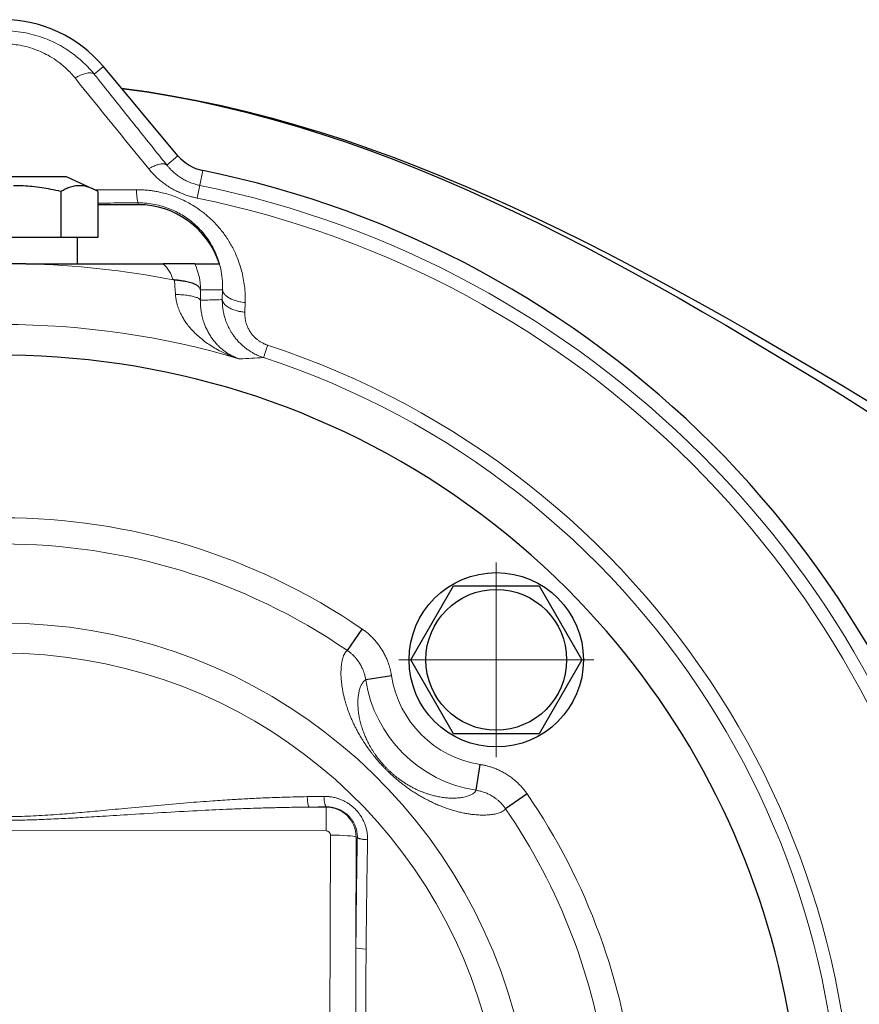
# Model space of a CAD drawing. Units: millimetres. Extents: x 1049 to 1562, y -17 to 560.
# Drawn here: x 1159 to 1197, y 66 to 111 of the extents above; entities that cross this region are included whole.
import ezdxf

# ---------------------------------------------------------------- set-up
doc = ezdxf.new("R2010")
doc.units = ezdxf.units.MM
for name, pattern in [('K5LT_AXLED', [23.980402, 19.480402, -1.5, 1.5, -1.5]), ('K5LT_BASIC', [0]), ('K5LT_THIN', [0])]:
    doc.linetypes.add(name, pattern=pattern)
doc.layers.add('Системный слой', color=7, linetype='Continuous')

# ---------------------------------------------------------------- blocks, each defined once
blk = doc.blocks.new('U16')
at = {"layer": 'Системный слой', "color": 30, "linetype": 'K5LT_AXLED', "lineweight": 18, "true_color": 0xff8000}
for q in [(1180.418, 85.997), (1175.948, 81.527), (1180.418, 77.057), (1184.888, 81.527)]:
    blk.add_line((1180.418, 81.527), q, dxfattribs=at)
blk = doc.blocks.new('U12')
at = {"layer": 'Системный слой', "color": 7, "linetype": 'K5LT_THIN', "lineweight": 18}
for p, q in [((1161.973, 108.394), (1162.395, 108.746)), ((1165.303, 104.229), (1165.813, 104.656)), ((1166.811, 103.299), (1166.949, 103.979)), ((1166.692, 102.713), (1166.811, 103.299)), ((1163.991, 102.492), (1163.991, 102.411)), ((1167.861, 98.499), (1166.851, 98.499)), ((1167.848, 98.056), (1167.861, 98.499)), ((1168.881, 97.479), (1168.896, 97.922)), ((1172.511, 75.258), (1171.735, 75.247)), ((1172.615, 74.766), (1171.835, 74.767)), ((1172.616, 74.778), (1172.615, 74.766)), ((1172.613, 73.674), (1143.013, 73.729)), ((1172.786, 62.899), (1172.806, 73.481)), ((1173.978, 68.311), (1173.988, 73.393)), ((1174.045, 73.365), (1173.988, 73.393))]:
    blk.add_line(p, q, dxfattribs=at)
at = {"layer": 'Системный слой', "color": 150, "linetype": 'K5LT_BASIC', "lineweight": 30, "true_color": 0x0080ff}
for p, q in [((1165.813, 104.656), (1162.395, 108.746)), ((1158.156, 103.699), (1160.684, 103.699)), ((1160.684, 103.699), (1161.912, 103.136)), ((1160.447, 103.013), (1160.447, 100.899)), ((1162.144, 103.013), (1162.144, 100.899)), ((1163.991, 102.411), (1162.144, 102.411)), ((1160.447, 100.899), (1156.094, 100.899)), ((1162.144, 100.899), (1160.447, 100.899)), ((1161.191, 100.899), (1161.191, 99.699)), ((1158.834, 99.699), (1156.748, 99.699)), ((1158.834, 99.699), (1165.14, 99.699)), ((1166.587, 99.699), (1165.14, 99.699)), ((1166.587, 99.699), (1167.713, 99.699)), ((1176.492, 81.527), (1178.455, 84.927)), ((1178.455, 84.927), (1182.381, 84.927)), ((1182.381, 84.927), (1184.344, 81.527)), ((1173.588, 81.951), (1174.265, 82.939)), ((1178.455, 78.127), (1176.492, 81.527)), ((1184.344, 81.527), (1182.381, 78.127)), ((1175.614, 80.786), (1174.43, 80.603)), ((1182.381, 78.127), (1178.455, 78.127)), ((1179.496, 75.538), (1179.678, 76.722)), ((1181.831, 75.373), (1180.843, 74.695))]:
    blk.add_line(p, q, dxfattribs=at)
for radius in [4, 3.23]:
    blk.add_circle((1180.418, 81.527), radius, dxfattribs=at)
for centre, radius, start, end in [((1157.791, 104.899), 6, 39.879, 140.121), ((1167.347, 105.937), 1.999, 219.8785, 258.5168), ((1157.791, 58.899), 46, 11.4837, 78.5163), ((1163.991, 98.499), 3.911, 17.8679, 90), ((1157.791, 58.899), 36.6, 45, 264.6793), ((1157.791, 58.899), 36.6, 275.3398, 45)]:
    blk.add_arc(centre, radius, start, end, dxfattribs=at)
at = {"layer": 'Системный слой', "color": 7, "linetype": 'K5LT_THIN', "lineweight": 18}
for centre, radius, start, end in [((2982.494, 1580.292), 2341.898, 218.945363, 219.076637), ((1157.707, 1108.591), 1005.513, 270.245299, 270.353362), ((1157.791, 58.899), 45.306, 11.4837, 78.5163), ((1157.791, 58.899), 44.708, 11.4837, 78.5163), ((1157.791, 58.899), 40.813, 78.9883, 88.5354), ((1163.991, 98.499), 1.661, 16.143, 46.2489), ((1163.991, 98.499), 2.86, 0, 24.8118), ((1115.855, 94.971), 49.956, 3.8083, 4.5663), ((1157.791, 58.899), 38.014, 73.4041, 106.5959), ((1157.791, 58.899), 39.002, 274.473, 71.8682), ((1157.791, 58.899), 38.402, 274.9416, 71.8682), ((1171.617, 54.386), 41.052, 92.6182, 94.1469), ((1157.791, 58.899), 29.143, 55.5775, 124.4204), ((1157.791, 58.899), 27.945, 55.5775, 124.4204), ((1157.791, 58.899), 24.309, 15.1764, 164.8236), ((1157.791, 58.899), 22.93, 15.7902, 164.2098), ((1180.418, 81.527), 6.06, 188.7672, 261.2426), ((1180.418, 81.527), 4.861, 188.7672, 261.2426), ((1157.791, 58.899), 29.143, 5.848, 34.4204), ((1157.791, 58.899), 27.945, 7.497, 34.4204)]:
    blk.add_arc(centre, radius, start, end, dxfattribs=at)
for centre, major_axis, ratio, start_param, end_param in [((1171.836, 75.365), (0.008, -0.6), 0.173442, 4.907634, 6.193591), ((1172.613, 73.57), (0.002, 1.2), 0.000161, 0.088232, 1.484496), ((1172.613, 73.396), (1.375, 0), 0.996278, 6.281321, 7.852117), ((1172.613, 73.481), (0.193, 0), 0.996278, 6.281321, 7.852117), ((1172.806, 73.378), (1.2, -0.002), 0.086193, 0.174694, 1.570958), ((1174.569, 68.319), (0.6, -0.005), 0.118741, 3.316877, 4.507636)]:
    blk.add_ellipse(centre, major_axis=major_axis, ratio=ratio, start_param=start_param, end_param=end_param, dxfattribs=at)
for points, knots in [([(1161.973, 108.394), (1161.824, 108.578), (1161.526, 108.902), (1161.061, 109.295), (1160.631, 109.59), (1160.222, 109.819), (1159.814, 110.004), (1159.392, 110.156), (1158.947, 110.274), (1158.474, 110.357), (1157.98, 110.398), (1157.482, 110.392), (1156.987, 110.34), (1156.499, 110.243), (1156.017, 110.1), (1155.545, 109.91), (1155.092, 109.675), (1154.658, 109.395), (1154.262, 109.082), (1153.91, 108.746), (1153.704, 108.512), (1153.609, 108.394)], [0, 0, 0, 0, 1.699876, 3.117084, 4.270041, 5.322439, 6.341298, 7.335927, 8.370535, 9.456656, 10.573626, 11.699028, 12.799559, 13.920231, 15.057292, 16.205627, 17.382518, 18.564231, 19.780312, 20.913018, 22, 22, 22, 22]), ([(1161.093, 108.224), (1160.977, 108.368), (1160.733, 108.632), (1160.339, 108.961), (1159.96, 109.21), (1159.602, 109.398), (1159.24, 109.548), (1158.863, 109.665), (1158.496, 109.741), (1158.185, 109.78), (1157.93, 109.795), (1157.718, 109.796), (1157.537, 109.788), (1157.382, 109.776), (1157.243, 109.76), (1157.093, 109.738), (1156.903, 109.703), (1156.654, 109.644), (1156.342, 109.547), (1155.993, 109.405), (1155.633, 109.217), (1155.284, 108.989), (1154.972, 108.737), (1154.707, 108.48), (1154.556, 108.308), (1154.489, 108.224)], [0, 0, 0, 0, 2.002175, 3.832075, 5.401615, 6.710795, 7.988752, 9.411215, 10.705658, 11.764733, 12.564004, 13.271902, 13.898357, 14.380162, 14.827809, 15.310067, 15.902331, 16.776131, 17.897388, 19.217625, 20.621163, 22.080784, 23.543784, 24.839164, 26, 26, 26, 26]), ([(1161.093, 108.224), (1161.144, 108.254), (1161.239, 108.306), (1161.369, 108.365), (1161.485, 108.408), (1161.591, 108.439), (1161.691, 108.457), (1161.78, 108.461), (1161.858, 108.453), (1161.923, 108.431), (1161.958, 108.407), (1161.973, 108.394)], [0, 0, 0, 0, 1.591302, 2.979508, 4.217823, 5.491365, 6.801198, 8.101269, 9.374477, 10.676438, 12, 12, 12, 12]), ([(1161.973, 108.394), (1162.037, 108.313), (1162.101, 108.233), (1162.383, 107.88), (1162.601, 107.607), (1163.037, 107.061), (1163.255, 106.788), (1163.692, 106.242), (1163.911, 105.968), (1164.349, 105.421), (1164.568, 105.147), (1164.959, 104.659), (1165.131, 104.444), (1165.303, 104.229)], [0.528662, 0.528662, 0.528662, 0.528662, 0.735161, 0.735161, 1.435172, 1.435172, 2.133784, 2.133784, 2.833652, 2.833652, 3.531942, 3.531942, 4.078272, 4.078272, 4.078272, 4.078272]), ([(1164.471, 104.055), (1164.507, 104.076), (1164.577, 104.115), (1164.675, 104.164), (1164.765, 104.203), (1164.849, 104.234), (1164.93, 104.258), (1165.005, 104.275), (1165.075, 104.285), (1165.138, 104.287), (1165.193, 104.281), (1165.239, 104.269), (1165.275, 104.251), (1165.294, 104.237), (1165.303, 104.229)], [0, 0, 0, 0, 1.552002, 2.949898, 4.172444, 5.422317, 6.652842, 7.885179, 9.120409, 10.365185, 11.595153, 12.807107, 13.933911, 15, 15, 15, 15]), ([(1166.692, 102.713), (1166.638, 102.723), (1166.539, 102.746), (1166.402, 102.782), (1166.285, 102.818), (1166.169, 102.857), (1166.037, 102.906), (1165.87, 102.976), (1165.676, 103.069), (1165.466, 103.187), (1165.254, 103.324), (1165.058, 103.47), (1164.874, 103.626), (1164.676, 103.817), (1164.544, 103.964), (1164.471, 104.055)], [0, 0, 0, 0, 0.948288, 1.772196, 2.471723, 3.079574, 3.912218, 4.95063, 6.257459, 7.733975, 9.262811, 10.821352, 12.216378, 13.743518, 16, 16, 16, 16]), ([(1166.811, 103.299), (1166.729, 103.316), (1166.57, 103.356), (1166.347, 103.436), (1166.147, 103.529), (1165.965, 103.633), (1165.797, 103.746), (1165.638, 103.873), (1165.503, 104.001), (1165.391, 104.121), (1165.33, 104.195), (1165.303, 104.229)], [0, 0, 0, 0, 1.602387, 3.130447, 4.556907, 5.86403, 7.248637, 8.581571, 9.976925, 11.064258, 12, 12, 12, 12]), ([(1168.896, 97.922), (1168.904, 98.169), (1168.884, 98.657), (1168.755, 99.352), (1168.552, 99.963), (1168.309, 100.48), (1168.037, 100.928), (1167.728, 101.337), (1167.384, 101.706), (1167.018, 102.027), (1166.661, 102.284), (1166.316, 102.491), (1165.979, 102.66), (1165.639, 102.799), (1165.32, 102.903), (1165.046, 102.973), (1164.822, 103.018), (1164.628, 103.049), (1164.447, 103.071), (1164.267, 103.087), (1164.088, 103.095), (1163.969, 103.097), (1163.909, 103.096)], [0, 0, 0, 0, 2.337301, 4.582028, 6.535539, 8.197833, 9.69476, 11.143859, 12.634613, 13.989068, 15.231663, 16.272914, 17.289908, 18.303823, 19.241328, 19.987583, 20.573262, 21.071694, 21.560583, 22.039835, 22.518065, 23, 23, 23, 23]), ([(1163.909, 103.096), (1163.911, 103.057), (1163.915, 102.984), (1163.922, 102.886), (1163.929, 102.802), (1163.937, 102.729), (1163.945, 102.664), (1163.953, 102.608), (1163.962, 102.563), (1163.971, 102.529), (1163.981, 102.503), (1163.987, 102.495), (1163.991, 102.492)], [0, 0, 0, 0, 1.529305, 2.908259, 4.116483, 5.354671, 6.575433, 7.802241, 9.033975, 10.254893, 11.515559, 13, 13, 13, 13]), ([(1162.144, 102.486), (1162.236, 102.486), (1162.328, 102.486), (1162.823, 102.488), (1163.226, 102.489), (1163.75, 102.491), (1163.87, 102.492), (1163.991, 102.492)], [6.3319721, 6.3319721, 6.3319721, 6.3319721, 6.4802997, 6.4802997, 7.1288764, 7.1288764, 7.3234713, 7.3234713, 7.3234713, 7.3234713]), ([(1167.861, 98.499), (1167.868, 98.67), (1167.859, 98.994), (1167.787, 99.455), (1167.67, 99.876), (1167.512, 100.271), (1167.316, 100.639), (1167.086, 100.976), (1166.834, 101.274), (1166.56, 101.538), (1166.285, 101.758), (1166.007, 101.942), (1165.724, 102.097), (1165.418, 102.232), (1165.093, 102.343), (1164.747, 102.427), (1164.426, 102.474), (1164.171, 102.491), (1164.039, 102.493), (1163.991, 102.492)], [0, 0, 0, 0, 1.84106, 3.455623, 4.910879, 6.368103, 7.791457, 9.080499, 10.368698, 11.552972, 12.684766, 13.64986, 14.629338, 15.626751, 16.673983, 17.713054, 18.811797, 19.56884, 20, 20, 20, 20]), ([(1166.851, 98.499), (1166.85, 98.459), (1166.849, 98.421), (1166.848, 98.302), (1166.847, 98.224), (1166.846, 98.104), (1166.846, 98.063), (1166.845, 98.022)], [4.261286, 4.261286, 4.261286, 4.261286, 4.613594, 4.613594, 5.300918, 5.300918, 5.666388, 5.666388, 5.666388, 5.666388]), ([(1168.896, 97.922), (1168.852, 97.926), (1168.769, 97.936), (1168.651, 97.956), (1168.543, 97.981), (1168.443, 98.009), (1168.347, 98.043), (1168.258, 98.08), (1168.176, 98.122), (1168.101, 98.167), (1168.036, 98.215), (1167.98, 98.266), (1167.935, 98.318), (1167.901, 98.371), (1167.873, 98.432), (1167.864, 98.475), (1167.861, 98.499)], [0, 0, 0, 0, 1.451308, 2.756016, 3.893198, 5.051325, 6.187046, 7.320456, 8.451455, 9.583755, 10.720129, 11.865161, 13.022499, 14.174203, 15.315269, 17, 17, 17, 17]), ([(1166.845, 98.022), (1166.842, 98.036), (1166.827, 98.062), (1166.783, 98.098), (1166.724, 98.13), (1166.652, 98.159), (1166.565, 98.186), (1166.464, 98.211), (1166.35, 98.233), (1166.224, 98.252), (1166.091, 98.267), (1165.918, 98.282), (1165.786, 98.288), (1165.701, 98.289)], [0, 0, 0, 0, 1.473628, 2.759216, 3.885471, 5.022825, 6.17919, 7.325616, 8.504978, 9.676266, 10.843172, 11.978017, 14, 14, 14, 14]), ([(1165.701, 98.289), (1165.704, 98.233), (1165.716, 98.126), (1165.744, 97.972), (1165.777, 97.837), (1165.817, 97.709), (1165.863, 97.583), (1165.92, 97.45), (1165.995, 97.302), (1166.091, 97.135), (1166.217, 96.949), (1166.369, 96.757), (1166.548, 96.561), (1166.75, 96.369), (1166.979, 96.18), (1167.229, 95.999), (1167.505, 95.827), (1167.813, 95.66), (1168.128, 95.517), (1168.412, 95.407), (1168.579, 95.352), (1168.649, 95.33)], [0, 0, 0, 0, 0.761909, 1.436927, 2.064997, 2.642257, 3.255597, 3.919031, 4.655652, 5.600974, 6.67773, 7.928705, 9.211911, 10.648915, 12.139913, 13.755497, 15.412343, 17.20166, 19.226888, 20.844143, 22, 22, 22, 22]), ([(1167.848, 98.056), (1167.848, 98.056), (1167.848, 98.056), (1167.749, 98.053), (1167.652, 98.051), (1167.456, 98.045), (1167.359, 98.042), (1167.163, 98.035), (1167.065, 98.031), (1166.927, 98.025), (1166.886, 98.024), (1166.845, 98.022)], [1.94096, 1.94096, 1.94096, 1.94096, 1.946947, 1.946947, 3.244904, 3.244904, 4.542871, 4.542871, 5.84084, 5.84084, 6.383869, 6.383869, 6.383869, 6.383869]), ([(1168.881, 97.479), (1168.821, 97.484), (1168.71, 97.499), (1168.56, 97.529), (1168.43, 97.565), (1168.313, 97.607), (1168.205, 97.655), (1168.109, 97.709), (1168.024, 97.769), (1167.954, 97.835), (1167.9, 97.905), (1167.863, 97.978), (1167.851, 98.03), (1167.848, 98.056)], [0, 0, 0, 0, 1.52962, 2.86418, 4.034477, 5.22043, 6.423964, 7.63044, 8.856614, 10.116666, 11.360517, 12.66033, 14, 14, 14, 14]), ([(1167.848, 98.056), (1167.848, 98.038), (1167.848, 97.999), (1167.849, 97.939), (1167.851, 97.887), (1167.853, 97.838), (1167.857, 97.785), (1167.863, 97.716), (1167.873, 97.63), (1167.89, 97.527), (1167.91, 97.424), (1167.933, 97.325), (1167.96, 97.227), (1167.993, 97.121), (1168.034, 97.009), (1168.082, 96.892), (1168.139, 96.771), (1168.206, 96.646), (1168.28, 96.524), (1168.368, 96.394), (1168.479, 96.249), (1168.625, 96.085), (1168.799, 95.921), (1168.982, 95.778), (1169.148, 95.668), (1169.284, 95.59), (1169.397, 95.533), (1169.504, 95.484), (1169.618, 95.437), (1169.699, 95.408), (1169.742, 95.394)], [0, 0, 0, 0, 0.614276, 1.157897, 1.630862, 2.067296, 2.537855, 3.115592, 3.976217, 4.969821, 6.000823, 6.865514, 7.7649, 8.800267, 9.894124, 10.995374, 12.238136, 13.493386, 14.786855, 16.055333, 17.656014, 19.603008, 21.788403, 23.845917, 25.586564, 26.855328, 27.861684, 28.799797, 29.845903, 31, 31, 31, 31]), ([(1166.845, 98.022), (1166.845, 97.991), (1166.845, 97.936), (1166.846, 97.86), (1166.85, 97.789), (1166.855, 97.717), (1166.863, 97.638), (1166.874, 97.545), (1166.891, 97.44), (1166.913, 97.33), (1166.94, 97.216), (1166.974, 97.095), (1167.021, 96.951), (1167.086, 96.789), (1167.171, 96.609), (1167.272, 96.431), (1167.387, 96.259), (1167.514, 96.098), (1167.653, 95.946), (1167.798, 95.811), (1167.94, 95.697), (1168.07, 95.607), (1168.188, 95.535), (1168.292, 95.478), (1168.389, 95.431), (1168.506, 95.38), (1168.593, 95.348), (1168.649, 95.33)], [0, 0, 0, 0, 0.477526, 0.908623, 1.321496, 1.716142, 2.171551, 2.750654, 3.41761, 4.160662, 4.888676, 5.713746, 6.695963, 8.026545, 9.494544, 11.199906, 12.848368, 14.644726, 16.472259, 18.366935, 20.117052, 21.658487, 22.981512, 24.159987, 25.193911, 26.226215, 28, 28, 28, 28]), ([(1168.881, 97.479), (1168.879, 97.402), (1168.884, 97.268), (1168.913, 97.096), (1168.945, 96.973), (1168.981, 96.868), (1169.018, 96.779), (1169.06, 96.695), (1169.102, 96.62), (1169.151, 96.544), (1169.208, 96.466), (1169.277, 96.383), (1169.365, 96.294), (1169.47, 96.205), (1169.579, 96.128), (1169.677, 96.072), (1169.75, 96.035), (1169.803, 96.012), (1169.848, 95.993), (1169.88, 95.981), (1169.902, 95.973), (1169.91, 95.971), (1169.917, 95.968), (1169.923, 95.966), (1169.927, 95.965), (1169.928, 95.964)], [0, 0, 0, 0, 3.131506, 5.507606, 7.128298, 8.298784, 9.974814, 10.975452, 12.096441, 13.36778, 14.543978, 15.925691, 17.573597, 19.396125, 21.248756, 22.682049, 23.689279, 24.369462, 24.867771, 25.548998, 25.660075, 25.762575, 25.87128, 25.95249, 26, 26, 26, 26]), ([(1169.928, 95.964), (1169.912, 95.913), (1169.882, 95.822), (1169.844, 95.706), (1169.813, 95.613), (1169.788, 95.536), (1169.768, 95.474), (1169.753, 95.429), (1169.744, 95.402), (1169.742, 95.395), (1169.742, 95.394)], [0, 0, 0, 0, 1.661538, 3.110428, 4.403769, 5.728326, 7.103061, 8.426181, 9.731482, 11, 11, 11, 11]), ([(1174.265, 82.939), (1174.274, 82.933), (1174.283, 82.927), (1174.317, 82.903), (1174.345, 82.883), (1174.397, 82.844), (1174.422, 82.824), (1174.498, 82.764), (1174.547, 82.722), (1174.643, 82.636), (1174.689, 82.592), (1174.779, 82.5), (1174.822, 82.453), (1174.906, 82.357), (1174.947, 82.307), (1175.024, 82.207), (1175.06, 82.158), (1175.115, 82.076), (1175.136, 82.045), (1175.176, 81.981), (1175.196, 81.949), (1175.231, 81.888), (1175.247, 81.859), (1175.278, 81.802), (1175.294, 81.772), (1175.323, 81.714), (1175.337, 81.685), (1175.365, 81.625), (1175.378, 81.595), (1175.404, 81.534), (1175.417, 81.503), (1175.447, 81.427), (1175.464, 81.381), (1175.487, 81.312), (1175.495, 81.289), (1175.51, 81.242), (1175.517, 81.218), (1175.53, 81.171), (1175.537, 81.148), (1175.549, 81.101), (1175.555, 81.078), (1175.567, 81.03), (1175.572, 81.006), (1175.583, 80.958), (1175.588, 80.933), (1175.596, 80.892), (1175.599, 80.876), (1175.605, 80.842), (1175.608, 80.824), (1175.612, 80.801), (1175.613, 80.793), (1175.614, 80.786)], [6.093879, 6.093879, 6.093879, 6.093879, 6.242385, 6.242385, 6.638371, 6.638371, 7.035528, 7.035528, 7.829584, 7.829584, 8.619788, 8.619788, 9.40727, 9.40727, 10.198532, 10.198532, 10.953599, 10.953599, 11.416443, 11.416443, 11.883183, 11.883183, 12.286161, 12.286161, 12.692966, 12.692966, 13.095571, 13.095571, 13.502835, 13.502835, 13.916313, 13.916313, 14.514397, 14.514397, 14.818483, 14.818483, 15.1263, 15.1263, 15.422782, 15.422782, 15.723202, 15.723202, 16.027762, 16.027762, 16.337132, 16.337132, 16.546766, 16.546766, 16.758034, 16.758034, 16.861691, 16.861691, 16.861691, 16.861691]), ([(1173.588, 81.951), (1173.563, 81.937), (1173.52, 81.902), (1173.465, 81.824), (1173.414, 81.723), (1173.37, 81.592), (1173.333, 81.442), (1173.311, 81.284), (1173.297, 81.132), (1173.292, 80.98), (1173.292, 80.834), (1173.299, 80.692), (1173.31, 80.552), (1173.326, 80.407), (1173.348, 80.246), (1173.38, 80.068), (1173.419, 79.883), (1173.461, 79.713), (1173.504, 79.56), (1173.548, 79.417), (1173.597, 79.269), (1173.653, 79.114), (1173.715, 78.955), (1173.781, 78.797), (1173.853, 78.637), (1173.928, 78.481), (1174.008, 78.324), (1174.09, 78.173), (1174.176, 78.022), (1174.262, 77.88), (1174.352, 77.739), (1174.443, 77.601), (1174.539, 77.464), (1174.634, 77.334), (1174.722, 77.218), (1174.8, 77.119), (1174.882, 77.019), (1174.979, 76.904), (1175.098, 76.769), (1175.218, 76.64), (1175.329, 76.525), (1175.432, 76.422), (1175.535, 76.323), (1175.649, 76.218), (1175.783, 76.098), (1175.944, 75.962), (1176.123, 75.82), (1176.302, 75.686), (1176.481, 75.559), (1176.662, 75.439), (1176.847, 75.324), (1177.04, 75.212), (1177.242, 75.102), (1177.449, 74.998), (1177.657, 74.903), (1177.872, 74.812), (1178.1, 74.726), (1178.34, 74.645), (1178.567, 74.579), (1178.779, 74.526), (1178.977, 74.485), (1179.168, 74.452), (1179.344, 74.429), (1179.496, 74.413), (1179.622, 74.406), (1179.744, 74.401), (1179.872, 74.4), (1180.006, 74.405), (1180.132, 74.415), (1180.247, 74.43), (1180.353, 74.448), (1180.456, 74.471), (1180.556, 74.502), (1180.649, 74.539), (1180.73, 74.583), (1180.789, 74.626), (1180.824, 74.666), (1180.838, 74.687), (1180.843, 74.695)], [0, 0, 0, 0, 2.56573, 4.834424, 7.213037, 9.75583, 12.281119, 14.320201, 16.115854, 17.744255, 19.218813, 20.493811, 21.674753, 22.828505, 24.020701, 25.365878, 26.616997, 27.711254, 28.536243, 29.320476, 30.115256, 30.915947, 31.686639, 32.418918, 33.098981, 33.764281, 34.3502, 34.936131, 35.440268, 35.930848, 36.351848, 36.77355, 37.167114, 37.518471, 37.812339, 38.057181, 38.259998, 38.542334, 38.851609, 39.168359, 39.40352, 39.626476, 39.857644, 40.089805, 40.375625, 40.774238, 41.214055, 41.693343, 42.179841, 42.724643, 43.318604, 43.965335, 44.71724, 45.559193, 46.435303, 47.364022, 48.517672, 49.793091, 51.186323, 52.442779, 53.761886, 55.140529, 56.56306, 57.837003, 58.919069, 59.929095, 61.253763, 62.72613, 64.287102, 65.687399, 67.161818, 68.779839, 70.524726, 72.505449, 74.513797, 76.651827, 78.097494, 79, 79, 79, 79]), ([(1173.588, 81.951), (1173.612, 81.934), (1173.655, 81.903), (1173.714, 81.857), (1173.769, 81.811), (1173.826, 81.759), (1173.888, 81.699), (1173.963, 81.618), (1174.051, 81.511), (1174.148, 81.37), (1174.237, 81.212), (1174.304, 81.064), (1174.346, 80.949), (1174.374, 80.859), (1174.395, 80.779), (1174.414, 80.694), (1174.425, 80.635), (1174.43, 80.603)], [0, 0, 0, 0, 0.911302, 1.717397, 2.52456, 3.304834, 4.270183, 5.405781, 6.939137, 8.879667, 11.062975, 12.926709, 14.256469, 15.125203, 16.027581, 16.985846, 18, 18, 18, 18]), ([(1174.43, 80.603), (1174.409, 80.595), (1174.37, 80.57), (1174.314, 80.512), (1174.254, 80.428), (1174.191, 80.302), (1174.136, 80.135), (1174.099, 79.958), (1174.078, 79.79), (1174.069, 79.635), (1174.068, 79.485), (1174.074, 79.342), (1174.085, 79.206), (1174.102, 79.075), (1174.121, 78.948), (1174.145, 78.824), (1174.172, 78.703), (1174.203, 78.584), (1174.238, 78.464), (1174.277, 78.341), (1174.316, 78.231), (1174.353, 78.136), (1174.388, 78.049), (1174.428, 77.957), (1174.474, 77.856), (1174.525, 77.753), (1174.577, 77.652), (1174.633, 77.551), (1174.694, 77.446), (1174.763, 77.336), (1174.834, 77.228), (1174.904, 77.128), (1174.969, 77.04), (1175.028, 76.963), (1175.083, 76.894), (1175.144, 76.821), (1175.213, 76.741), (1175.296, 76.649), (1175.388, 76.553), (1175.487, 76.455), (1175.587, 76.362), (1175.691, 76.27), (1175.803, 76.176), (1175.922, 76.084), (1176.047, 75.992), (1176.178, 75.903), (1176.315, 75.816), (1176.457, 75.732), (1176.604, 75.653), (1176.753, 75.579), (1176.896, 75.515), (1177.035, 75.458), (1177.177, 75.405), (1177.337, 75.351), (1177.523, 75.298), (1177.733, 75.249), (1177.961, 75.209), (1178.195, 75.183), (1178.433, 75.174), (1178.667, 75.184), (1178.892, 75.213), (1179.091, 75.262), (1179.249, 75.324), (1179.36, 75.389), (1179.43, 75.446), (1179.473, 75.494), (1179.49, 75.524), (1179.496, 75.538)], [0, 0, 0, 0, 2.065602, 3.909253, 6.110232, 8.954631, 11.901059, 14.370238, 16.204457, 17.840484, 19.278579, 20.514427, 21.652651, 22.632923, 23.557077, 24.41292, 25.19715, 25.896094, 26.623904, 27.312413, 27.928337, 28.36258, 28.746677, 29.193144, 29.657516, 30.114275, 30.504709, 30.880415, 31.280959, 31.673188, 32.035221, 32.344738, 32.607141, 32.824285, 33.014654, 33.195206, 33.416629, 33.656379, 33.927106, 34.185311, 34.442071, 34.712356, 35.026168, 35.360405, 35.736002, 36.154346, 36.62149, 37.141158, 37.721016, 38.361801, 39.019931, 39.662427, 40.36239, 41.201961, 42.279259, 43.634801, 45.236819, 47.098044, 49.158896, 51.59102, 54.235569, 57.247296, 60.24699, 62.848202, 65.026989, 66.597185, 68, 68, 68, 68]), ([(1181.831, 75.373), (1181.825, 75.382), (1181.819, 75.391), (1181.794, 75.425), (1181.774, 75.454), (1181.735, 75.505), (1181.716, 75.531), (1181.655, 75.607), (1181.614, 75.656), (1181.528, 75.751), (1181.483, 75.797), (1181.392, 75.887), (1181.345, 75.931), (1181.248, 76.015), (1181.199, 76.056), (1181.099, 76.132), (1181.05, 76.168), (1180.968, 76.224), (1180.937, 76.244), (1180.873, 76.284), (1180.84, 76.304), (1180.779, 76.339), (1180.751, 76.356), (1180.693, 76.387), (1180.664, 76.402), (1180.606, 76.431), (1180.576, 76.446), (1180.517, 76.473), (1180.487, 76.487), (1180.426, 76.513), (1180.395, 76.526), (1180.318, 76.555), (1180.273, 76.572), (1180.204, 76.596), (1180.18, 76.603), (1180.133, 76.618), (1180.109, 76.625), (1180.062, 76.639), (1180.039, 76.645), (1179.993, 76.658), (1179.969, 76.664), (1179.922, 76.675), (1179.898, 76.681), (1179.849, 76.691), (1179.825, 76.696), (1179.784, 76.704), (1179.767, 76.707), (1179.733, 76.713), (1179.716, 76.716), (1179.692, 76.72), (1179.685, 76.721), (1179.678, 76.722)], [6.088723, 6.088723, 6.088723, 6.088723, 6.242607, 6.242607, 6.638717, 6.638717, 7.035908, 7.035908, 7.829975, 7.829975, 8.620196, 8.620196, 9.40774, 9.40774, 10.198955, 10.198955, 10.953758, 10.953758, 11.417011, 11.417011, 11.88413, 11.88413, 12.287135, 12.287135, 12.693941, 12.693941, 13.096559, 13.096559, 13.503814, 13.503814, 13.917324, 13.917324, 14.515406, 14.515406, 14.819484, 14.819484, 15.127289, 15.127289, 15.423751, 15.423751, 15.724151, 15.724151, 16.028692, 16.028692, 16.338053, 16.338053, 16.547633, 16.547633, 16.758841, 16.758841, 16.857564, 16.857564, 16.857564, 16.857564]), ([(1180.843, 74.695), (1180.826, 74.719), (1180.795, 74.763), (1180.748, 74.823), (1180.702, 74.878), (1180.65, 74.936), (1180.589, 74.998), (1180.508, 75.072), (1180.401, 75.16), (1180.262, 75.257), (1180.105, 75.345), (1179.957, 75.412), (1179.841, 75.454), (1179.752, 75.482), (1179.672, 75.503), (1179.587, 75.522), (1179.527, 75.533), (1179.496, 75.538)], [0, 0, 0, 0, 0.917332, 1.728754, 2.542935, 3.330353, 4.302065, 5.438955, 6.960445, 8.885944, 11.057975, 12.920726, 14.250653, 15.115678, 16.012074, 16.973515, 18, 18, 18, 18]), ([(1171.735, 75.247), (1171.378, 75.241), (1170.727, 75.226), (1169.838, 75.193), (1169.038, 75.154), (1168.243, 75.109), (1167.317, 75.047), (1166.177, 74.96), (1164.879, 74.848), (1163.585, 74.727), (1162.427, 74.617), (1161.425, 74.523), (1160.451, 74.44), (1159.446, 74.37), (1158.42, 74.329), (1157.516, 74.326), (1156.731, 74.35), (1156.03, 74.388), (1155.296, 74.441), (1154.471, 74.511), (1153.501, 74.603), (1152.354, 74.717), (1150.966, 74.853), (1149.368, 74.999), (1147.761, 75.124), (1146.457, 75.204), (1145.646, 75.244), (1145.202, 75.261), (1144.929, 75.27), (1144.662, 75.282), (1144.395, 75.294), (1144.133, 75.301), (1143.963, 75.301), (1143.882, 75.299)], [0, 0, 0, 0, 1.243551, 2.342682, 3.297392, 4.182135, 5.269098, 6.701998, 8.373586, 10.037114, 11.451703, 12.617263, 13.709242, 15.019266, 16.289128, 17.45616, 18.313669, 19.152748, 20.014012, 21.00315, 22.168226, 23.571154, 25.210112, 27.263593, 29.443131, 31.117763, 32.060934, 32.428244, 32.759021, 33.067969, 33.391623, 33.707202, 34, 34, 34, 34]), ([(1172.511, 75.258), (1172.572, 75.259), (1172.686, 75.256), (1172.84, 75.238), (1172.963, 75.214), (1173.058, 75.191), (1173.133, 75.169), (1173.199, 75.147), (1173.27, 75.12), (1173.349, 75.087), (1173.428, 75.05), (1173.498, 75.013), (1173.563, 74.975), (1173.652, 74.919), (1173.738, 74.858), (1173.814, 74.797), (1173.86, 74.756), (1173.913, 74.708), (1173.971, 74.65), (1174.032, 74.584), (1174.081, 74.526), (1174.124, 74.471), (1174.168, 74.411), (1174.222, 74.33), (1174.277, 74.236), (1174.324, 74.144), (1174.36, 74.066), (1174.39, 73.992), (1174.419, 73.912), (1174.445, 73.825), (1174.467, 73.739), (1174.484, 73.659), (1174.497, 73.582), (1174.506, 73.505), (1174.513, 73.428), (1174.516, 73.35), (1174.516, 73.297), (1174.516, 73.27)], [0, 0, 0, 0, 2.244925, 4.182795, 5.648989, 6.832279, 7.721203, 8.480382, 9.365325, 10.469002, 11.5737, 12.523677, 13.335542, 14.289235, 16.311744, 17.110322, 17.799005, 18.558489, 19.663642, 20.762681, 21.75855, 22.406814, 23.261523, 24.445324, 25.901988, 27.176389, 28.145882, 29.018601, 30.06963, 31.213986, 32.295583, 33.26334, 34.205694, 35.122646, 36.068011, 37.027129, 38, 38, 38, 38]), ([(1172.511, 75.258), (1172.513, 75.211), (1172.518, 75.142), (1172.528, 75.057), (1172.536, 75.002), (1172.545, 74.95), (1172.555, 74.905), (1172.566, 74.865), (1172.578, 74.831), (1172.591, 74.804), (1172.603, 74.786), (1172.612, 74.78), (1172.616, 74.778)], [0, 0, 0, 0, 2.648516, 3.736661, 4.845452, 5.976851, 7.09168, 8.207093, 9.338113, 10.623205, 11.849497, 13, 13, 13, 13]), ([(1171.835, 74.767), (1171.679, 74.766), (1171.375, 74.763), (1170.942, 74.756), (1170.581, 74.748), (1170.248, 74.741), (1169.905, 74.732), (1169.488, 74.719), (1168.916, 74.7), (1168.037, 74.667), (1166.793, 74.61), (1165.278, 74.527), (1163.762, 74.435), (1162.447, 74.353), (1161.377, 74.288), (1160.448, 74.236), (1159.559, 74.196), (1158.679, 74.169), (1157.811, 74.161), (1156.981, 74.172), (1156.187, 74.197), (1155.419, 74.233), (1154.579, 74.28), (1153.56, 74.344), (1152.262, 74.43), (1150.699, 74.533), (1149.056, 74.631), (1147.541, 74.707), (1146.393, 74.754), (1145.593, 74.781), (1145.133, 74.793), (1144.813, 74.801), (1144.535, 74.807), (1144.18, 74.814), (1143.92, 74.818), (1143.78, 74.819)], [0, 0, 0, 0, 0.603596, 1.137444, 1.601542, 1.994525, 2.437153, 2.929425, 3.607581, 4.652683, 6.329131, 8.416553, 10.503599, 12.180783, 13.485514, 14.620692, 15.760957, 16.89667, 17.99925, 19.084451, 20.079973, 21.043383, 22.033071, 23.312639, 24.965319, 27.039511, 29.343036, 31.314144, 32.896032, 33.783284, 34.410148, 34.685998, 35.024, 35.45785, 36, 36, 36, 36]), ([(1172.616, 74.778), (1172.355, 74.775), (1172.096, 74.771), (1171.835, 74.767), (1171.835, 74.767), (1171.835, 74.767)], [0.8410257, 0.8410257, 0.8410257, 0.8410257, 1.8128254, 1.8128254, 1.8133933, 1.8133933, 1.8133933, 1.8133933]), ([(1172.616, 74.778), (1172.721, 74.781), (1172.864, 74.767), (1173.036, 74.724), (1173.131, 74.693), (1173.215, 74.659), (1173.298, 74.618), (1173.385, 74.57), (1173.474, 74.51), (1173.56, 74.442), (1173.643, 74.365), (1173.724, 74.277), (1173.8, 74.179), (1173.867, 74.073), (1173.924, 73.962), (1173.97, 73.847), (1174.005, 73.731), (1174.03, 73.613), (1174.044, 73.49), (1174.046, 73.407), (1174.045, 73.365)], [0, 0, 0, 0, 3.028869, 4.075574, 4.993102, 5.835452, 6.61621, 7.598077, 8.597354, 9.618973, 10.642265, 11.74015, 12.936109, 14.072041, 15.243529, 16.407844, 17.523558, 18.644458, 19.802322, 21, 21, 21, 21]), ([(1173.978, 68.311), (1173.98, 68.539), (1173.982, 68.767), (1173.988, 69.394), (1173.992, 69.792), (1174.001, 70.588), (1174.006, 70.985), (1174.018, 71.78), (1174.024, 72.176), (1174.035, 72.837), (1174.04, 73.101), (1174.045, 73.365)], [11.833896, 11.833896, 11.833896, 11.833896, 12.452762, 12.452762, 13.535341, 13.535341, 14.618291, 14.618291, 15.701109, 15.701109, 16.424553, 16.424553, 16.424553, 16.424553]), ([(1174.516, 73.27), (1174.468, 73.273), (1174.398, 73.278), (1174.314, 73.288), (1174.259, 73.296), (1174.208, 73.305), (1174.162, 73.316), (1174.123, 73.326), (1174.091, 73.338), (1174.063, 73.351), (1174.05, 73.36), (1174.045, 73.365)], [0, 0, 0, 0, 2.627396, 3.708175, 4.810783, 5.937758, 7.049843, 8.166309, 9.29058, 10.406633, 12, 12, 12, 12]), ([(1174.447, 68.25), (1174.449, 68.586), (1174.456, 69.258), (1174.467, 70.264), (1174.481, 71.268), (1174.497, 72.27), (1174.509, 72.937), (1174.516, 73.27)], [0, 0, 0, 0, 1.6, 3.2, 4.8, 6.4, 8, 8, 8, 8]), ([(1173.969, 63.129), (1173.968, 63.463), (1173.967, 64.121), (1173.967, 65.038), (1173.968, 65.825), (1173.97, 66.431), (1173.971, 66.909), (1173.973, 67.315), (1173.975, 67.691), (1173.977, 68.023), (1173.978, 68.222), (1173.978, 68.311)], [0, 0, 0, 0, 2.321271, 4.563814, 6.359962, 7.788446, 8.773074, 9.686599, 10.61108, 11.383909, 12, 12, 12, 12]), ([(1174.434, 63.105), (1174.433, 63.449), (1174.431, 64.101), (1174.431, 65.002), (1174.432, 65.743), (1174.434, 66.357), (1174.437, 66.921), (1174.44, 67.459), (1174.445, 67.908), (1174.446, 68.158), (1174.447, 68.25)], [0, 0, 0, 0, 2.2, 4.175059, 5.76861, 6.955231, 8.111492, 9.393961, 10.407341, 11, 11, 11, 11])]:
    blk.add_open_spline(points, degree=3, knots=knots, dxfattribs=at)
at = {"layer": 'Системный слой', "color": 150, "linetype": 'K5LT_BASIC', "lineweight": 30, "true_color": 0x0080ff}
for points, knots in [([(1160.447, 103.013), (1160.29, 103.049), (1160, 103.111), (1159.559, 103.187), (1159.141, 103.241), (1158.706, 103.275), (1158.42, 103.283), (1158.27, 103.283)], [0, 0, 0, 0, 1.757831, 3.237772, 4.874331, 6.365704, 8, 8, 8, 8]), ([(1161.912, 103.136), (1161.858, 103.161), (1161.754, 103.203), (1161.606, 103.247), (1161.482, 103.271), (1161.368, 103.282), (1161.274, 103.284), (1161.168, 103.278), (1161.062, 103.263), (1160.939, 103.234), (1160.798, 103.189), (1160.633, 103.118), (1160.509, 103.05), (1160.447, 103.013)], [0, 0, 0, 0, 1.567739, 2.987167, 4.215381, 5.117291, 6.230375, 6.900935, 8.131572, 9.247946, 10.394739, 12.17258, 14, 14, 14, 14]), ([(1166.851, 98.499), (1166.848, 98.518), (1166.839, 98.552), (1166.812, 98.598), (1166.777, 98.638), (1166.735, 98.675), (1166.68, 98.713), (1166.607, 98.752), (1166.516, 98.791), (1166.406, 98.828), (1166.288, 98.86), (1166.176, 98.884), (1166.08, 98.901), (1166, 98.914), (1165.934, 98.923), (1165.884, 98.929), (1165.852, 98.933), (1165.833, 98.935), (1165.819, 98.937), (1165.804, 98.938), (1165.786, 98.94), (1165.766, 98.942), (1165.747, 98.944), (1165.727, 98.946), (1165.704, 98.949), (1165.674, 98.952), (1165.634, 98.957), (1165.604, 98.96), (1165.587, 98.961)], [0, 0, 0, 0, 2.217009, 4.135919, 5.848243, 7.482093, 9.312849, 11.276301, 13.569135, 15.904814, 18.280531, 20.292097, 21.881141, 23.134435, 24.213259, 25.046259, 25.484975, 25.732269, 25.929028, 26.14742, 26.469747, 26.805443, 27.119527, 27.362865, 27.640888, 28.00119, 28.432345, 29, 29, 29, 29])]:
    blk.add_open_spline(points, degree=3, knots=knots, dxfattribs=at)
blk.add_open_spline([(1162.144, 103.013), (1162.067, 103.059), (1161.99, 103.1), (1161.912, 103.136)], degree=3, dxfattribs=at)
at = {"layer": 'Системный слой'}
blk.add_blockref('U16', (0, 0), dxfattribs=at)

msp = doc.modelspace()

# ---------------------------------------------------------------- linework, layer by layer
at = {"layer": 'Системный слой', "color": 150, "linetype": 'K5LT_BASIC', "lineweight": 30, "true_color": 0x0080ff}
for points in [[(1163.2211, 107.7583), (1187.9603, 104.6785), (1208.9635, 81.6598), (1233.2134, 75.9689)], [(1163.2291, 107.7486), (1188.0716, 104.5713), (1208.9172, 80.7497), (1233.2415, 74.8956)]]:
    msp.add_open_spline(points, degree=3, dxfattribs=at)

# ---------------------------------------------------------------- block references
at = {"layer": 'Системный слой'}
msp.add_blockref('U12', (0, 0), dxfattribs=at)

doc.saveas('drawing.dxf')
